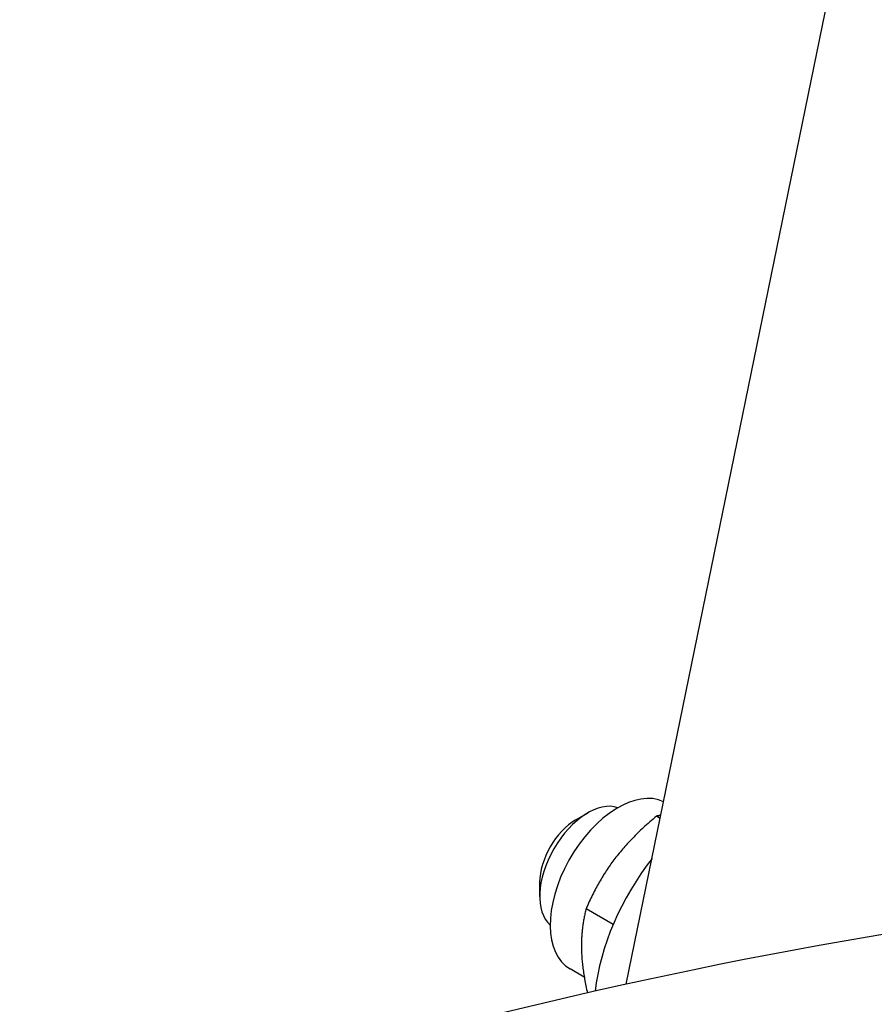
# Model space of a CAD drawing. Units: millimetres. Extents: x 466 to 6270, y 58 to 8172.
# Drawn here: x 2008 to 2071, y 6843 to 6915 of the extents above; entities that cross this region are included whole.
import ezdxf

# ---------------------------------------------------------------- set-up
doc = ezdxf.new("R2010")
doc.units = ezdxf.units.MM
doc.header["$LTSCALE"] = 30
doc.layers.add('Visible Edges(Hillmar_metric)', color=7, linetype='Continuous', lineweight=25)

msp = doc.modelspace()

# ---------------------------------------------------------------- linework, layer by layer
at = {"layer": 'Visible Edges(Hillmar_metric)'}
for p, q in [((2052.3817, 6844.6941), (2110.9025, 7130.6708)), ((2048.6804, 6856.7511), (2049.5643, 6857.2614)), ((2054.8705, 6856.8564), (2054.5903, 6857.0182)), ((2046.0287, 6852.1583), (2046.0287, 6851.1376)), ((2051.4236, 6849.0792), (2049.4322, 6850.2289)), ((2049.3001, 6845.2124), (2048.2583, 6845.8139))]:
    msp.add_line(p, q, dxfattribs=at)
for centre, major_axis, start_param, end_param in [((2051.774, 6851.9031), (3.5156, 6.0892), 0.0468628, 3.1415927), ((2049.5643, 6853.1789), (-2.5, -4.3301), 3.25286, 6.171918), ((2048.6804, 6853.6892), (-1.875, -3.2476), 3.9269908, 5.4977871), ((2058.845, 6847.8206), (6.25, 10.8253), 1.3298178, 2.2170454), ((1908.4832, 6224.2319), (344.45, 596.6049), 0.3794388, 0.5066396)]:
    msp.add_ellipse(centre, major_axis=major_axis, ratio=0.5773503, start_param=start_param, end_param=end_param, dxfattribs=at)
for points, knots in [([(2403.6756, 7191.4674), (2362.0085, 7215.5239), (2313.6773, 7227.9941), (2208.4667, 7228.5849), (2151.5619, 7216.604), (2034.8866, 7169.3457), (1975.1211, 7133.9946), (1858.8909, 7043.5247), (1802.447, 6988.4165), (1698.5929, 6864.0438), (1651.1983, 6794.805), (1570.2326, 6649.189), (1536.6742, 6572.838), (1486.784, 6420.7161), (1470.4631, 6344.9718), (1461.1072, 6247.3072), (1459.8546, 6221.8023), (1459.8546, 6197.0127)], [3.9269908, 3.9269908, 3.9269908, 3.9269908, 4.2448584, 4.2448584, 4.5642582, 4.5642582, 4.884749, 4.884749, 5.2052949, 5.2052949, 5.5257445, 5.5257445, 5.8461597, 5.8461597, 6.1666233, 6.1666233, 6.2831853, 6.2831853, 6.2831853, 6.2831853]), ([(2292.3959, 7204.7379), (2284.9409, 7205.2577), (2277.3844, 7205.5153), (2218.2065, 7205.4758), (2162.4212, 7193.4167), (2048.2176, 7146.4156), (1989.8349, 7111.5621), (1876.2676, 7022.5534), (1821.1023, 6968.418), (1719.5749, 6846.3139), (1673.2327, 6778.3625), (1594.0864, 6635.5301), (1561.2974, 6560.6732), (1512.6007, 6411.6614), (1496.6994, 6337.5321), (1487.6177, 6242.1499), (1486.4062, 6217.3142), (1486.4062, 6193.1854)], [4.2016134, 4.2016134, 4.2016134, 4.2016134, 4.249204, 4.249204, 4.5697809, 4.5697809, 4.8892704, 4.8892704, 5.2087163, 5.2087163, 5.5282604, 5.5282604, 5.8478387, 5.8478387, 6.1673672, 6.1673672, 6.2831853, 6.2831853, 6.2831853, 6.2831853]), ([(2444.3343, 7167.9931), (2402.6671, 7192.0496), (2354.336, 7204.5198), (2249.1254, 7205.1106), (2192.2205, 7193.1297), (2075.5453, 7145.8714), (2015.7797, 7110.5204), (1899.5496, 7020.0504), (1843.1057, 6964.9422), (1739.2515, 6840.5695), (1691.857, 6771.3307), (1610.8913, 6625.7147), (1577.3328, 6549.3637), (1527.4427, 6397.2418), (1511.1218, 6321.4976), (1501.7658, 6223.8329), (1500.5132, 6198.328), (1500.5132, 6173.5384)], [3.9269908, 3.9269908, 3.9269908, 3.9269908, 4.2448584, 4.2448584, 4.5642582, 4.5642582, 4.884749, 4.884749, 5.2052949, 5.2052949, 5.5257445, 5.5257445, 5.8461597, 5.8461597, 6.1666233, 6.1666233, 6.2831853, 6.2831853, 6.2831853, 6.2831853])]:
    msp.add_open_spline(points, degree=3, knots=knots, dxfattribs=at)
for points, weights in [([(2054.5903, 6857.0182), (2051.1274, 6854.1339), (2049.4322, 6850.2289)], [1, 1.15470053838, 1]), ([(2054.9185, 6857.0908), (2054.7525, 6857.0583), (2054.5903, 6857.0182)], [1.02211005309, 1.01198326234, 1]), ([(2049.4322, 6850.2289), (2048.7423, 6847.5025), (2049.5334, 6844.0556)], [1, 1.14181785252, 1.02361976063])]:
    msp.add_rational_spline(points, weights, degree=2, dxfattribs=at)

doc.saveas('drawing.dxf')
